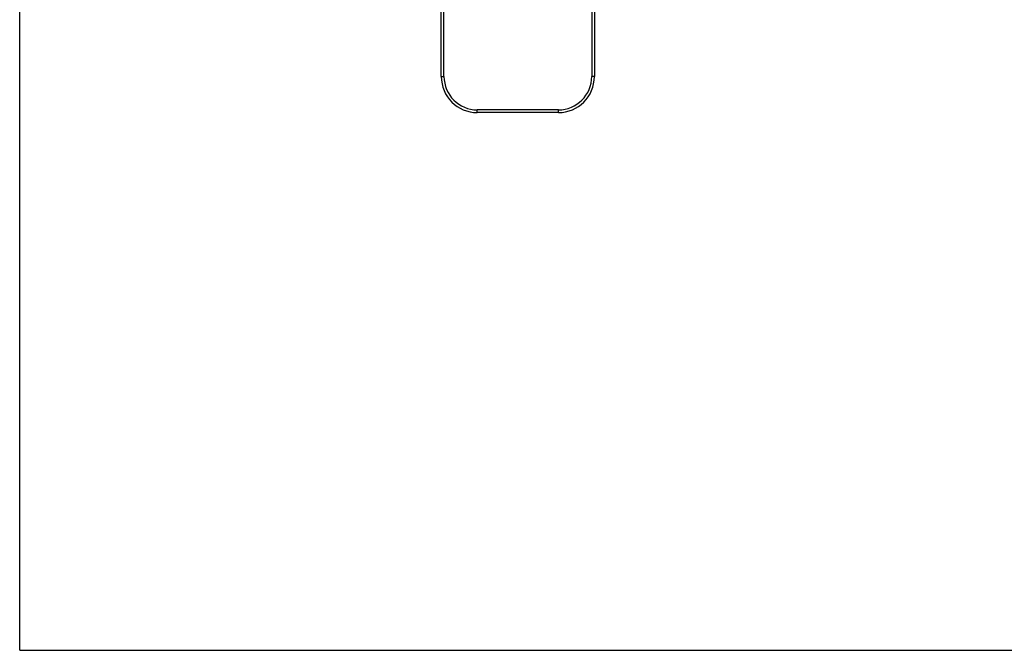
# Model space of a CAD drawing. Units: millimetres. Extents: x 351 to 771, y -1 to 296.
# Drawn here: x 351 to 460, y -1 to 69 of the extents above; entities that cross this region are included whole.
import ezdxf

# ---------------------------------------------------------------- set-up
doc = ezdxf.new("R2010")
doc.units = ezdxf.units.MM
doc.header["$LTSCALE"] = 19.36
doc.layers.get('0').update_dxf_attribs({"linetype": 'CONTINUOUS'})
doc.layers.add('ARROTONDAMENTI', color=7, linetype='CONTINUOUS')

msp = doc.modelspace()

# ---------------------------------------------------------------- linework, layer by layer
at = {"color": 7, "linetype": 'Continuous'}
for q in [(350.92, 296), (770.92, -1)]:
    msp.add_line((350.92, -1), q, dxfattribs=at)
at = {"layer": 'ARROTONDAMENTI', "color": 7, "linetype": 'Continuous'}
for p, q in [((397.73, 62.71), (397.73, 94.31)), ((414.73, 76.16), (414.73, 62.71)), ((410.73, 58.71), (401.73, 58.71))]:
    msp.add_line(p, q, dxfattribs=at)
at = {"layer": 'ARROTONDAMENTI', "color": 9, "linetype": 'Continuous'}
for p, q in [((398.03, 62.71), (398.03, 94.31)), ((414.43, 76.01), (414.43, 62.71)), ((397.73, 62.71), (398.03, 62.71)), ((414.73, 62.71), (414.43, 62.71)), ((410.73, 59.01), (401.73, 59.01)), ((401.73, 58.71), (401.73, 59.01)), ((410.73, 58.71), (410.73, 59.01))]:
    msp.add_line(p, q, dxfattribs=at)
at = {"layer": 'ARROTONDAMENTI', "color": 7, "linetype": 'Continuous'}
for centre, start, end in [((401.73, 62.71), 180, 270), ((410.73, 62.71), 270, 0)]:
    msp.add_arc(centre, 4, start, end, dxfattribs=at)
at = {"layer": 'ARROTONDAMENTI', "color": 9, "linetype": 'Continuous'}
for centre, start, end in [((401.73, 62.71), 180, 270), ((410.73, 62.71), 270, 0)]:
    msp.add_arc(centre, 3.7, start, end, dxfattribs=at)

doc.saveas('drawing.dxf')
